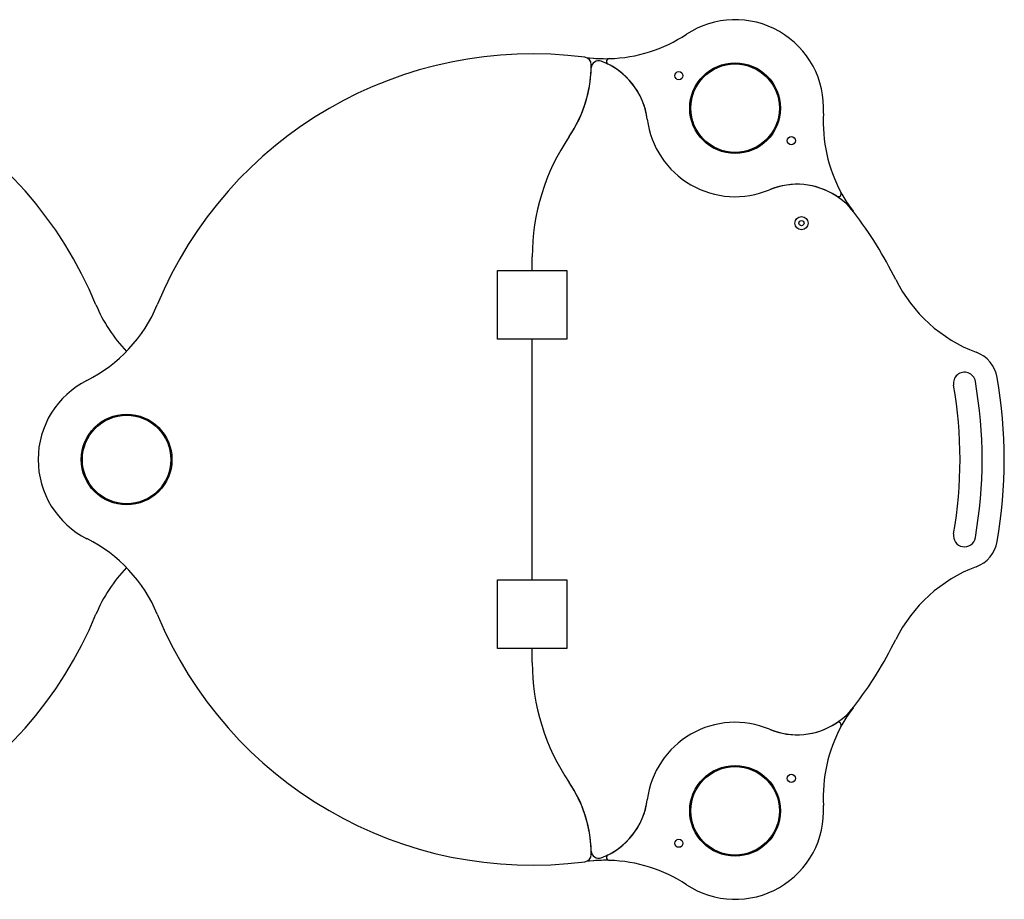
# Model space of a CAD drawing. Extents: x 89 to 4119, y 108 to 2253.
# Drawn here: x 2784 to 4119, y 1060 to 2253 of the extents above; entities that cross this region are included whole.
import ezdxf

# ---------------------------------------------------------------- set-up
doc = ezdxf.new("R2010")
doc.units = 0
doc.layers.add('LAYER01', color=7, linetype='Continuous')

msp = doc.modelspace()

# ---------------------------------------------------------------- linework, layer by layer
at = {"layer": 'LAYER01', "color": 7, "linetype": 'Continuous'}
for p, q in [((3478.7, 1912.8, 0), (3478.7, 1931.6, 0)), ((3431.5, 1912.8, 0), (3525.5, 1912.8, 0)), ((3431.5, 1819.8, 0), (3431.5, 1912.8, 0)), ((3525.5, 1912.8, 0), (3525.5, 1819.8, 0)), ((3525.5, 1819.8, 0), (3431.5, 1819.8, 0)), ((3478.7, 1493.4, 0), (3478.7, 1819.8, 0)), ((3431.5, 1493.4, 0), (3525.5, 1493.4, 0)), ((3431.5, 1400.4, 0), (3431.5, 1493.4, 0)), ((3525.5, 1493.4, 0), (3525.5, 1400.4, 0)), ((3525.5, 1400.4, 0), (3431.5, 1400.4, 0)), ((3478.7, 1381.6, 0), (3478.7, 1400.4, 0))]:
    msp.add_line(p, q, dxfattribs=at)
for points in [[(3551.6, 2201.7), (3556.3, 2201.4), (3561.7, 2200.7)], [(3908.3, 2000.7), (3908.3, 2000.7), (3908.3, 2000.7), (3908.3, 2000.6), (3908.3, 2000.6), (3908.2, 2000.6), (3908.2, 2000.6), (3908.2, 2000.6), (3908.2, 2000.6), (3908.1, 2000.5), (3908.1, 2000.5), (3908.1, 2000.5), (3908, 2000.5), (3908, 2000.4), (3908, 2000.4), (3907.9, 2000.4), (3907.9, 2000.4), (3907.9, 2000.3), (3907.8, 2000.3), (3907.8, 2000.3), (3907.8, 2000.3), (3907.7, 2000.2), (3907.7, 2000.2), (3907.7, 2000.2), (3907.6, 2000.2)], [(3908.3, 2000.7), (3911.6, 1996.3), (3913.6, 1993.3)], [(3908.3, 1312.6), (3908.3, 1312.6), (3908.3, 1312.6), (3908.3, 1312.6), (3908.3, 1312.7), (3908.2, 1312.7), (3908.2, 1312.7), (3908.2, 1312.7), (3908.2, 1312.7), (3908.1, 1312.7), (3908.1, 1312.8), (3908.1, 1312.8), (3908, 1312.8), (3908, 1312.8), (3908, 1312.9), (3907.9, 1312.9), (3907.9, 1312.9), (3907.8, 1313), (3907.8, 1313), (3907.8, 1313), (3907.7, 1313), (3907.7, 1313.1), (3907.7, 1313.1), (3907.6, 1313.1), (3907.6, 1313.2)], [(3913.6, 1319.9), (3911.6, 1317), (3908.3, 1312.6)], [(3561.7, 1112.5), (3556.3, 1111.9), (3551.6, 1111.6)]]:
    msp.add_lwpolyline(points, dxfattribs=at)
for centre, radius in [((3753.7, 2133, 0), 61.5), ((3753.7, 2133, 0), 60), ((3677.5, 2177, 0), 5.5), ((3829.9, 2089, 0), 5.5), ((3843.7, 1977.1, 0), 9), ((3843.7, 1977.1, 0), 3.5), ((2928.7, 1656.6, 0), 61.5), ((2928.7, 1656.6, 0), 60), ((3753.7, 1180.3, 0), 61.5), ((3753.7, 1180.3, 0), 60), ((3829.9, 1224.3, 0), 5.5), ((3677.5, 1136.3, 0), 5.5)]:
    msp.add_circle(centre, radius, dxfattribs=at)
for centre, radius, start, end in [((3753.7, 2133, 0), 120, 356.598, 123.402), ((3577.6, 2400.1, 0), 200, 271.6083, 303.402), ((2378.7, 1656.6, 0), 550, 22.4274, 97.5726), ((3478.7, 1656.6, 0), 550, 82.5518, 157.5726), ((3384.7, 2192.1, 0), 174, 325.8494, 360), ((3548.7, 2192.1, 0), 10, 0, 82.5518), ((3568.7, 2187.3, 0), 10, 69.6651, 178.4993), ((3562.3, 2204.7, 0), 4, 261.4073, 265.5401), ((3577.6, 2400.1, 0), 200, 265.5401, 271.6083), ((3538.4, 2105.7, 0), 97, 7.2248, 69.6651), ((3583.3, 2196.2, 0), 4, 91.6083, 243.6333), ((3538.4, 2105.7, 0), 97, 7.2248, 63.6333), ((3384.7, 2192.1, 0), 174, 325.8494, 358.4993), ((4073.2, 2114, 0), 200, 176.598, 208.3917), ((3753.7, 2133, 0), 120, 187.2248, 292.7752), ((3768.7, 1931.6, 0), 290, 145.8494, 180), ((3837.7, 1932.8, 0), 97, 37.5726, 112.7752), ((3837.7, 1932.8, 0), 97, 56.3667, 112.7752), ((3893.7, 2017, 0), 4, 236.3667, 28.3917), ((4073.2, 2114, 0), 200, 208.3917, 214.502), ((3478.7, 1656.6, 0), 550, 26.3288, 37.5726), ((4150.9, 1989.3, 0), 200, 206.3288, 249.3911), ((2785.4, 1942.8, 0), 200, 296.598, 337.5726), ((3072, 1942.8, 0), 200, 202.4274, 224.2449), ((4064.7, 1760, 0), 45, 10, 69.3911), ((2928.7, 1656.6, 0), 120, 116.598, 243.402), ((4064.7, 1760, 0), 15, 10, 190), ((3478.7, 1656.6, 0), 610, 350, 10), ((3478.7, 1656.6, 0), 640, 350, 10), ((3478.7, 1656.6, 0), 580, 350, 10), ((2785.4, 1370.5, 0), 200, 22.4274, 63.402), ((4064.7, 1553.3, 0), 15, 170, 350), ((4064.7, 1553.3, 0), 45, 290.6089, 350), ((3072, 1370.5, 0), 200, 135.7551, 157.5726), ((4150.9, 1324, 0), 200, 110.6089, 153.6712), ((2378.7, 1656.6, 0), 550, 262.4274, 337.5726), ((3478.7, 1656.6, 0), 550, 202.4274, 277.4482), ((3478.7, 1656.6, 0), 550, 322.4274, 333.6712), ((3768.7, 1381.6, 0), 290, 180, 214.1506), ((3837.7, 1380.4, 0), 97, 247.2248, 322.4274), ((4073.2, 1199.3, 0), 200, 145.498, 151.6083), ((3753.7, 1180.3, 0), 120, 67.2248, 172.7752), ((3837.7, 1380.4, 0), 97, 247.2248, 303.6333), ((3893.7, 1296.3, 0), 4, 331.6083, 123.6333), ((4073.2, 1199.3, 0), 200, 151.6083, 183.402), ((3384.7, 1121.2, 0), 174, 1.5007, 34.1506), ((3384.7, 1121.2, 0), 174, 0, 34.1506), ((3538.4, 1207.6, 0), 97, 290.3349, 352.7752), ((3538.4, 1207.6, 0), 97, 296.3667, 352.7752), ((3753.7, 1180.3, 0), 120, 236.598, 3.402), ((3568.7, 1126, 0), 10, 181.5007, 290.3349), ((3548.7, 1121.2, 0), 10, 277.4482, 0), ((3562.3, 1108.6, 0), 4, 94.4599, 98.5927), ((3577.6, 913.2, 0), 200, 88.3917, 94.4599), ((3583.3, 1117.1, 0), 4, 116.3667, 268.3917), ((3577.6, 913.2, 0), 200, 56.598, 88.3917)]:
    msp.add_arc(centre, radius, start, end, dxfattribs=at)

doc.saveas('drawing.dxf')
